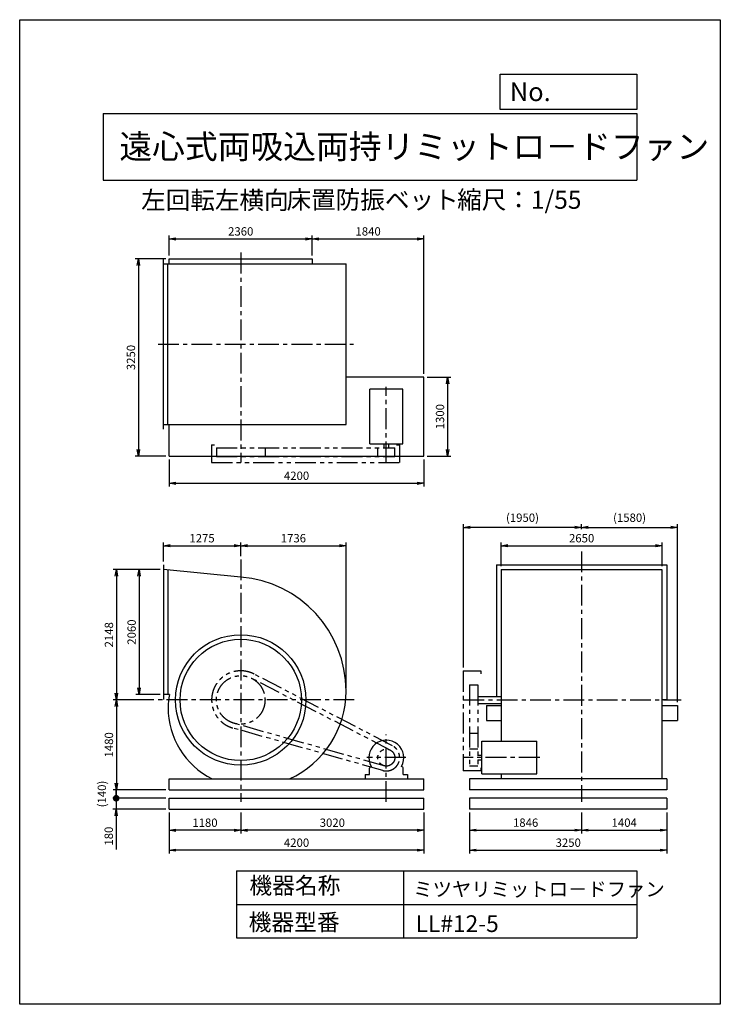
# Model space of a CAD drawing. Extents: x 7786 to 19336, y -14237 to 1988.
import ezdxf

# ---------------------------------------------------------------- set-up
doc = ezdxf.new("R2010")
doc.units = 0
doc.header["$LTSCALE"] = 275
doc.header["$PDSIZE"] = 1
doc.linetypes.add('CENTER', pattern=[2, 1.25, -0.25, 0.25, -0.25])
doc.linetypes.add('PHANTOM', pattern=[2.5, 1.25, -0.25, 0.25, -0.25, 0.25, -0.25])
doc.layers.get('0').update_dxf_attribs({"linetype": 'CONTINUOUS'})
doc.layers.get('DEFPOINTS').update_dxf_attribs({"linetype": 'CONTINUOUS'})
for name, color, linetype in [('4', 7, 'CONTINUOUS'), ('CT', 3, 'CENTER'), ('FUTO', 4, 'CONTINUOUS'), ('SL', 1, 'PHANTOM'), ('SP', 2, 'CONTINUOUS')]:
    doc.layers.add(name, color=color, linetype=linetype)
doc.styles.get("Standard").update_dxf_attribs({"font": 'simplex.shx', "oblique": 15, "bigfont": 'extfont.shx'})
doc.dimstyles.new('MATSU', dxfattribs={"dimtxt": 3, "dimasz": 2, "dimexe": 1, "dimexo": 1, "dimgap": 0.5, "dimtad": 1, "dimdec": 4, "dimdsep": 46, "dimtxsty": 'STANDARD', "dimblk1": 'OPEN', "dimblk2": 'OPEN', "dimsah": 1, "dimcen": 0, "dimclrd": 256, "dimclre": 256, "dimclrt": 256, "dimadec": 0, "dimazin": 0, "dimtfac": 1, "dimtdec": 4, "dimtmove": 0, "dimatfit": 0, "dimldrblk": 'OPEN', "dimfxl": 1, "dimtolj": 1, "dimarcsym": 0})

# ---------------------------------------------------------------- blocks, each defined once
blk = doc.blocks.new('_OPEN')
at = {"color": 0, "linetype": 'ByBlock'}
for p, q in [((-1, 0.17), (0, 0)), ((0, 0), (-1, -0.17)), ((0, 0), (-1, 0))]:
    blk.add_line(p, q, dxfattribs=at)
blk = doc.blocks.new('*D1')
at = {"linetype": 'ByBlock', "transparency": 16777216}
for p, q in [((10380, -1999), (10380, -1670)), ((10490, -1725), (12630, -1725)), ((12740, -1999), (12740, -1670))]:
    blk.add_line(p, q, dxfattribs=at)
at = {"layer": 'DEFPOINTS', "color": 0, "linetype": 'ByBlock', "transparency": 16777216}
for p in [(12740, -1725), (10380, -2054), (12740, -2054)]:
    blk.add_point(p, dxfattribs=at)
at = {"linetype": 'ByBlock', "transparency": 16777216, "xscale": 110, "yscale": 110, "zscale": 110, "rotation": 180}
blk.add_blockref('_OPEN', (10380, -1725), dxfattribs=at)
at = {"linetype": 'ByBlock', "transparency": 16777216, "xscale": 110, "yscale": 110, "zscale": 110}
blk.add_blockref('_OPEN', (12740, -1725), dxfattribs=at)
at = {"linetype": 'ByBlock', "transparency": 16777216, "insert": (11560, -1601), "char_height": 137.5, "attachment_point": 5}
blk.add_mtext('\\A1;2360', dxfattribs=at)
blk = doc.blocks.new('*D2')
at = {"linetype": 'ByBlock', "transparency": 16777216}
for p, q in [((12740, -1999), (12740, -1670)), ((12850, -1725), (14470, -1725)), ((14580, -3949), (14580, -1670))]:
    blk.add_line(p, q, dxfattribs=at)
at = {"layer": 'DEFPOINTS', "color": 0, "linetype": 'ByBlock', "transparency": 16777216}
for p in [(14580, -1725), (12740, -2054), (14580, -4004)]:
    blk.add_point(p, dxfattribs=at)
at = {"linetype": 'ByBlock', "transparency": 16777216, "xscale": 110, "yscale": 110, "zscale": 110, "rotation": 180}
blk.add_blockref('_OPEN', (12740, -1725), dxfattribs=at)
at = {"linetype": 'ByBlock', "transparency": 16777216, "xscale": 110, "yscale": 110, "zscale": 110}
blk.add_blockref('_OPEN', (14580, -1725), dxfattribs=at)
at = {"linetype": 'ByBlock', "transparency": 16777216, "insert": (13660, -1601), "char_height": 137.5, "attachment_point": 5}
blk.add_mtext('\\A1;1840', dxfattribs=at)
blk = doc.blocks.new('*D3')
at = {"linetype": 'ByBlock', "transparency": 16777216}
for p, q in [((10325, -2054), (9819, -2054)), ((9874, -2164), (9874, -5194)), ((10325, -5304), (9819, -5304))]:
    blk.add_line(p, q, dxfattribs=at)
at = {"layer": 'DEFPOINTS', "color": 0, "linetype": 'ByBlock', "transparency": 16777216}
for p in [(10380, -2054), (9874, -5304), (10380, -5304)]:
    blk.add_point(p, dxfattribs=at)
at = {"linetype": 'ByBlock', "transparency": 16777216, "xscale": 110, "yscale": 110, "zscale": 110}
for p, rotation in [((9874, -2054), 90), ((9874, -5304), 270)]:
    blk.add_blockref('_OPEN', p, dxfattribs=dict(at, rotation=rotation))
at = {"linetype": 'ByBlock', "transparency": 16777216, "insert": (9750, -3679), "char_height": 137.5, "attachment_point": 5, "rotation": 90}
blk.add_mtext('\\A1;3250', dxfattribs=at)
blk = doc.blocks.new('*D4')
at = {"linetype": 'ByBlock', "transparency": 16777216}
for p, q in [((10380, -5359), (10380, -5807)), ((14580, -5359), (14580, -5807)), ((10490, -5752), (14470, -5752))]:
    blk.add_line(p, q, dxfattribs=at)
at = {"layer": 'DEFPOINTS', "color": 0, "linetype": 'ByBlock', "transparency": 16777216}
for p in [(10380, -5304), (14580, -5304), (14580, -5752)]:
    blk.add_point(p, dxfattribs=at)
at = {"linetype": 'ByBlock', "transparency": 16777216, "xscale": 110, "yscale": 110, "zscale": 110, "rotation": 180}
blk.add_blockref('_OPEN', (10380, -5752), dxfattribs=at)
at = {"linetype": 'ByBlock', "transparency": 16777216, "xscale": 110, "yscale": 110, "zscale": 110}
blk.add_blockref('_OPEN', (14580, -5752), dxfattribs=at)
at = {"linetype": 'ByBlock', "transparency": 16777216, "insert": (12480, -5628), "char_height": 137.5, "attachment_point": 5}
blk.add_mtext('\\A1;4200', dxfattribs=at)
blk = doc.blocks.new('*D5')
at = {"linetype": 'ByBlock', "transparency": 16777216}
for p, q in [((14635, -4004), (15024, -4004)), ((14969, -4114), (14969, -5194)), ((14635, -5304), (15024, -5304))]:
    blk.add_line(p, q, dxfattribs=at)
at = {"layer": 'DEFPOINTS', "color": 0, "linetype": 'ByBlock', "transparency": 16777216}
for p in [(14580, -4004), (14580, -5304), (14969, -5304)]:
    blk.add_point(p, dxfattribs=at)
at = {"linetype": 'ByBlock', "transparency": 16777216, "xscale": 110, "yscale": 110, "zscale": 110}
for p, rotation in [((14969, -4004), 90), ((14969, -5304), 270)]:
    blk.add_blockref('_OPEN', p, dxfattribs=dict(at, rotation=rotation))
at = {"linetype": 'ByBlock', "transparency": 16777216, "insert": (14845, -4654), "char_height": 137.5, "attachment_point": 5, "rotation": 90}
blk.add_mtext('\\A1;1300', dxfattribs=at)
blk = doc.blocks.new('*D6')
at = {"linetype": 'ByBlock', "transparency": 16777216}
for p, q in [((15725, -7115), (15725, -6726)), ((15835, -6781), (18265, -6781)), ((18375, -7115), (18375, -6726))]:
    blk.add_line(p, q, dxfattribs=at)
at = {"layer": 'DEFPOINTS', "color": 0, "linetype": 'ByBlock', "transparency": 16777216}
for p in [(18375, -6781), (15725, -7170), (18375, -7170)]:
    blk.add_point(p, dxfattribs=at)
at = {"linetype": 'ByBlock', "transparency": 16777216, "xscale": 110, "yscale": 110, "zscale": 110, "rotation": 180}
blk.add_blockref('_OPEN', (15725, -6781), dxfattribs=at)
at = {"linetype": 'ByBlock', "transparency": 16777216, "xscale": 110, "yscale": 110, "zscale": 110}
blk.add_blockref('_OPEN', (18375, -6781), dxfattribs=at)
at = {"linetype": 'ByBlock', "transparency": 16777216, "insert": (17050, -6657), "char_height": 137.5, "attachment_point": 5}
blk.add_mtext('\\A1;2650', dxfattribs=at)
blk = doc.blocks.new('*D7')
at = {"linetype": 'ByBlock', "transparency": 16777216}
for p, q in [((10285, -7040), (10285, -6726)), ((10395, -6781), (11450, -6781)), ((11560, -6952), (11560, -6726))]:
    blk.add_line(p, q, dxfattribs=at)
at = {"layer": 'DEFPOINTS', "color": 0, "linetype": 'ByBlock', "transparency": 16777216}
for p in [(11560, -6781), (10285, -7095), (11560, -7007)]:
    blk.add_point(p, dxfattribs=at)
at = {"linetype": 'ByBlock', "transparency": 16777216, "xscale": 110, "yscale": 110, "zscale": 110, "rotation": 180}
blk.add_blockref('_OPEN', (10285, -6781), dxfattribs=at)
at = {"linetype": 'ByBlock', "transparency": 16777216, "xscale": 110, "yscale": 110, "zscale": 110}
blk.add_blockref('_OPEN', (11560, -6781), dxfattribs=at)
at = {"linetype": 'ByBlock', "transparency": 16777216, "insert": (10922, -6657), "char_height": 137.5, "attachment_point": 5}
blk.add_mtext('\\A1;1275', dxfattribs=at)
blk = doc.blocks.new('*D8')
at = {"linetype": 'ByBlock', "transparency": 16777216}
for p, q in [((11560, -6952), (11560, -6726)), ((11670, -6781), (13186, -6781)), ((13296, -9120), (13296, -6726))]:
    blk.add_line(p, q, dxfattribs=at)
at = {"layer": 'DEFPOINTS', "color": 0, "linetype": 'ByBlock', "transparency": 16777216}
for p in [(13296, -6781), (11560, -7007), (13296, -9175)]:
    blk.add_point(p, dxfattribs=at)
at = {"linetype": 'ByBlock', "transparency": 16777216, "xscale": 110, "yscale": 110, "zscale": 110, "rotation": 180}
blk.add_blockref('_OPEN', (11560, -6781), dxfattribs=at)
at = {"linetype": 'ByBlock', "transparency": 16777216, "xscale": 110, "yscale": 110, "zscale": 110}
blk.add_blockref('_OPEN', (13296, -6781), dxfattribs=at)
at = {"linetype": 'ByBlock', "transparency": 16777216, "insert": (12428, -6657), "char_height": 137.5, "attachment_point": 5}
blk.add_mtext('\\A1;1736', dxfattribs=at)
blk = doc.blocks.new('*D9')
at = {"linetype": 'ByBlock', "transparency": 16777216}
for p, q in [((10230, -7174), (9829, -7174)), ((9884, -7284), (9884, -9124)), ((10230, -9234), (9829, -9234))]:
    blk.add_line(p, q, dxfattribs=at)
at = {"layer": 'DEFPOINTS', "color": 0, "linetype": 'ByBlock', "transparency": 16777216}
for p in [(10285, -7174), (9884, -9234), (10285, -9234)]:
    blk.add_point(p, dxfattribs=at)
at = {"linetype": 'ByBlock', "transparency": 16777216, "xscale": 110, "yscale": 110, "zscale": 110}
for p, rotation in [((9884, -7174), 90), ((9884, -9234), 270)]:
    blk.add_blockref('_OPEN', p, dxfattribs=dict(at, rotation=rotation))
at = {"linetype": 'ByBlock', "transparency": 16777216, "insert": (9761, -8204), "char_height": 137.5, "attachment_point": 5, "rotation": 90}
blk.add_mtext('\\A1;2060', dxfattribs=at)
blk = doc.blocks.new('*D10')
at = {"linetype": 'ByBlock', "transparency": 16777216}
for p, q in [((10230, -7174), (9456, -7174)), ((9511, -7284), (9511, -9212)), ((10126, -9322), (9456, -9322))]:
    blk.add_line(p, q, dxfattribs=at)
at = {"layer": 'DEFPOINTS', "color": 0, "linetype": 'ByBlock', "transparency": 16777216}
for p in [(10285, -7174), (9511, -9322), (10181, -9322)]:
    blk.add_point(p, dxfattribs=at)
at = {"linetype": 'ByBlock', "transparency": 16777216, "xscale": 110, "yscale": 110, "zscale": 110}
for p, rotation in [((9511, -7174), 90), ((9511, -9322), 270)]:
    blk.add_blockref('_OPEN', p, dxfattribs=dict(at, rotation=rotation))
at = {"linetype": 'ByBlock', "transparency": 16777216, "insert": (9387, -8248), "char_height": 137.5, "attachment_point": 5, "rotation": 90}
blk.add_mtext('\\A1;2148', dxfattribs=at)
blk = doc.blocks.new('*D11')
at = {"linetype": 'ByBlock', "transparency": 16777216}
for p, q in [((10126, -9322), (9456, -9322)), ((9511, -9432), (9511, -10692)), ((10325, -10802), (9456, -10802))]:
    blk.add_line(p, q, dxfattribs=at)
at = {"layer": 'DEFPOINTS', "color": 0, "linetype": 'ByBlock', "transparency": 16777216}
for p in [(10181, -9322), (9511, -10802), (10380, -10802)]:
    blk.add_point(p, dxfattribs=at)
at = {"linetype": 'ByBlock', "transparency": 16777216, "xscale": 110, "yscale": 110, "zscale": 110}
for p, rotation in [((9511, -9322), 90), ((9511, -10802), 270)]:
    blk.add_blockref('_OPEN', p, dxfattribs=dict(at, rotation=rotation))
at = {"linetype": 'ByBlock', "transparency": 16777216, "insert": (9387, -10062), "char_height": 137.5, "attachment_point": 5, "rotation": 90}
blk.add_mtext('\\A1;1480', dxfattribs=at)
blk = doc.blocks.new('*D12')
at = {"linetype": 'ByBlock', "transparency": 16777216}
for p, q in [((15204, -10857), (15204, -11203)), ((17050, -10857), (17050, -11203)), ((15314, -11148), (16940, -11148))]:
    blk.add_line(p, q, dxfattribs=at)
at = {"layer": 'DEFPOINTS', "color": 0, "linetype": 'ByBlock', "transparency": 16777216}
for p in [(15204, -10802), (17050, -10802), (17050, -11148)]:
    blk.add_point(p, dxfattribs=at)
at = {"linetype": 'ByBlock', "transparency": 16777216, "xscale": 110, "yscale": 110, "zscale": 110, "rotation": 180}
blk.add_blockref('_OPEN', (15204, -11148), dxfattribs=at)
at = {"linetype": 'ByBlock', "transparency": 16777216, "xscale": 110, "yscale": 110, "zscale": 110}
blk.add_blockref('_OPEN', (17050, -11148), dxfattribs=at)
at = {"linetype": 'ByBlock', "transparency": 16777216, "insert": (16127, -11024), "char_height": 137.5, "attachment_point": 5}
blk.add_mtext('\\A1;1846', dxfattribs=at)
blk = doc.blocks.new('*D13')
at = {"linetype": 'ByBlock', "transparency": 16777216}
for p, q in [((17050, -10857), (17050, -11203)), ((18454, -10857), (18454, -11203)), ((17160, -11148), (18344, -11148))]:
    blk.add_line(p, q, dxfattribs=at)
at = {"layer": 'DEFPOINTS', "color": 0, "linetype": 'ByBlock', "transparency": 16777216}
for p in [(17050, -10802), (18454, -10802), (18454, -11148)]:
    blk.add_point(p, dxfattribs=at)
at = {"linetype": 'ByBlock', "transparency": 16777216, "xscale": 110, "yscale": 110, "zscale": 110, "rotation": 180}
blk.add_blockref('_OPEN', (17050, -11148), dxfattribs=at)
at = {"linetype": 'ByBlock', "transparency": 16777216, "xscale": 110, "yscale": 110, "zscale": 110}
blk.add_blockref('_OPEN', (18454, -11148), dxfattribs=at)
at = {"linetype": 'ByBlock', "transparency": 16777216, "insert": (17752, -11024), "char_height": 137.5, "attachment_point": 5}
blk.add_mtext('\\A1;1404', dxfattribs=at)
blk = doc.blocks.new('*D14')
at = {"linetype": 'ByBlock', "transparency": 16777216}
for p, q in [((15204, -10857), (15204, -11532)), ((18454, -10857), (18454, -11532)), ((15314, -11477), (18344, -11477))]:
    blk.add_line(p, q, dxfattribs=at)
at = {"layer": 'DEFPOINTS', "color": 0, "linetype": 'ByBlock', "transparency": 16777216}
for p in [(15204, -10802), (18454, -10802), (18454, -11477)]:
    blk.add_point(p, dxfattribs=at)
at = {"linetype": 'ByBlock', "transparency": 16777216, "xscale": 110, "yscale": 110, "zscale": 110, "rotation": 180}
blk.add_blockref('_OPEN', (15204, -11477), dxfattribs=at)
at = {"linetype": 'ByBlock', "transparency": 16777216, "xscale": 110, "yscale": 110, "zscale": 110}
blk.add_blockref('_OPEN', (18454, -11477), dxfattribs=at)
at = {"linetype": 'ByBlock', "transparency": 16777216, "insert": (16829, -11354), "char_height": 137.5, "attachment_point": 5}
blk.add_mtext('\\A1;3250', dxfattribs=at)
blk = doc.blocks.new('*D15')
at = {"linetype": 'ByBlock', "transparency": 16777216}
for p, q in [((10380, -10857), (10380, -11204)), ((11560, -10857), (11560, -11204)), ((11450, -11149), (10490, -11149))]:
    blk.add_line(p, q, dxfattribs=at)
at = {"layer": 'DEFPOINTS', "color": 0, "linetype": 'ByBlock', "transparency": 16777216}
for p in [(10380, -10802), (11560, -10802), (10380, -11149)]:
    blk.add_point(p, dxfattribs=at)
at = {"linetype": 'ByBlock', "transparency": 16777216, "xscale": 110, "yscale": 110, "zscale": 110, "rotation": 180}
blk.add_blockref('_OPEN', (10380, -11149), dxfattribs=at)
at = {"linetype": 'ByBlock', "transparency": 16777216, "xscale": 110, "yscale": 110, "zscale": 110}
blk.add_blockref('_OPEN', (11560, -11149), dxfattribs=at)
at = {"linetype": 'ByBlock', "transparency": 16777216, "insert": (10970, -11025), "char_height": 137.5, "attachment_point": 5}
blk.add_mtext('\\A1;1180', dxfattribs=at)
blk = doc.blocks.new('*D16')
at = {"linetype": 'ByBlock', "transparency": 16777216}
for p, q in [((11560, -10857), (11560, -11204)), ((14580, -10857), (14580, -11204)), ((14470, -11149), (11670, -11149))]:
    blk.add_line(p, q, dxfattribs=at)
at = {"layer": 'DEFPOINTS', "color": 0, "linetype": 'ByBlock', "transparency": 16777216}
for p in [(11560, -10802), (14580, -10802), (11560, -11149)]:
    blk.add_point(p, dxfattribs=at)
at = {"linetype": 'ByBlock', "transparency": 16777216, "xscale": 110, "yscale": 110, "zscale": 110, "rotation": 180}
blk.add_blockref('_OPEN', (11560, -11149), dxfattribs=at)
at = {"linetype": 'ByBlock', "transparency": 16777216, "xscale": 110, "yscale": 110, "zscale": 110}
blk.add_blockref('_OPEN', (14580, -11149), dxfattribs=at)
at = {"linetype": 'ByBlock', "transparency": 16777216, "insert": (13070, -11025), "char_height": 137.5, "attachment_point": 5}
blk.add_mtext('\\A1;3020', dxfattribs=at)
blk = doc.blocks.new('*D17')
at = {"linetype": 'ByBlock', "transparency": 16777216}
for p, q in [((10380, -10857), (10380, -11532)), ((14580, -10857), (14580, -11532)), ((14470, -11477), (10490, -11477))]:
    blk.add_line(p, q, dxfattribs=at)
at = {"layer": 'DEFPOINTS', "color": 0, "linetype": 'ByBlock', "transparency": 16777216}
for p in [(10380, -10802), (14580, -10802), (10380, -11477)]:
    blk.add_point(p, dxfattribs=at)
at = {"linetype": 'ByBlock', "transparency": 16777216, "xscale": 110, "yscale": 110, "zscale": 110, "rotation": 180}
blk.add_blockref('_OPEN', (10380, -11477), dxfattribs=at)
at = {"linetype": 'ByBlock', "transparency": 16777216, "xscale": 110, "yscale": 110, "zscale": 110}
blk.add_blockref('_OPEN', (14580, -11477), dxfattribs=at)
at = {"linetype": 'ByBlock', "transparency": 16777216, "insert": (12480, -11354), "char_height": 137.5, "attachment_point": 5}
blk.add_mtext('\\A1;4200', dxfattribs=at)
blk = doc.blocks.new('*D18')
at = {"layer": 'DEFPOINTS', "color": 0, "transparency": 16777216}
for p in [(15100, -6378), (17050, -6411), (15100, -8742)]:
    blk.add_point(p, dxfattribs=at)
at = {"layer": 'SP', "lineweight": -2, "transparency": 16777216}
for p, q in [((15100, -8687), (15100, -6323)), ((17050, -6356), (17050, -6323)), ((16940, -6378), (15210, -6378))]:
    blk.add_line(p, q, dxfattribs=at)
at = {"layer": 'SP', "lineweight": -2, "transparency": 16777216, "xscale": 110, "yscale": 110, "zscale": 110, "rotation": 180}
blk.add_blockref('_OPEN', (15100, -6378), dxfattribs=at)
at = {"layer": 'SP', "lineweight": -2, "transparency": 16777216, "xscale": 110, "yscale": 110, "zscale": 110}
blk.add_blockref('_OPEN', (17050, -6378), dxfattribs=at)
at = {"layer": 'SP', "transparency": 16777216, "insert": (16075, -6219), "char_height": 137.5, "attachment_point": 5}
blk.add_mtext('\\A1;(1950)', dxfattribs=at)
blk = doc.blocks.new('*D19')
at = {"layer": 'DEFPOINTS', "color": 0, "transparency": 16777216}
for p in [(17050, -6411), (18630, -6378), (18630, -9312)]:
    blk.add_point(p, dxfattribs=at)
at = {"layer": 'SP', "lineweight": -2, "transparency": 16777216}
for p, q in [((17050, -6356), (17050, -6323)), ((18630, -9257), (18630, -6323)), ((17160, -6378), (18520, -6378))]:
    blk.add_line(p, q, dxfattribs=at)
at = {"layer": 'SP', "lineweight": -2, "transparency": 16777216, "xscale": 110, "yscale": 110, "zscale": 110, "rotation": 180}
blk.add_blockref('_OPEN', (17050, -6378), dxfattribs=at)
at = {"layer": 'SP', "lineweight": -2, "transparency": 16777216, "xscale": 110, "yscale": 110, "zscale": 110}
blk.add_blockref('_OPEN', (18630, -6378), dxfattribs=at)
at = {"layer": 'SP', "transparency": 16777216, "insert": (17840, -6219), "char_height": 137.5, "attachment_point": 5}
blk.add_mtext('\\A1;(1580)', dxfattribs=at)
blk = doc.blocks.new('_DOT')
at = {"color": 0, "linetype": 'ByBlock'}
blk.add_line((-0.5, 0), (-1, 0), dxfattribs=at)
at = {"color": 0, "linetype": 'ByBlock', "const_width": 0.5}
blk.add_lwpolyline([(-0.25, 0, 1), (0.25, 0, 1)], format="xyb", close=True, dxfattribs=at)
blk = doc.blocks.new('*D21')
at = {"linetype": 'ByBlock', "transparency": 16777216}
for p, q in [((9377, -10712), (9377, -10602)), ((10195, -10822), (9322, -10822)), ((9377, -10822), (9377, -11002)), ((10195, -11002), (9322, -11002)), ((9377, -11112), (9377, -11669))]:
    blk.add_line(p, q, dxfattribs=at)
at = {"layer": 'DEFPOINTS', "color": 0, "linetype": 'ByBlock', "transparency": 16777216}
for p in [(10250, -10822), (9377, -11002), (10250, -11002)]:
    blk.add_point(p, dxfattribs=at)
at = {"linetype": 'ByBlock', "transparency": 16777216, "xscale": 110, "yscale": 110, "zscale": 110}
for name, p, rotation in [('_DOT', (9377, -10822), 270), ('_OPEN', (9377, -11002), 90)]:
    blk.add_blockref(name, p, dxfattribs=dict(at, rotation=rotation))
at = {"linetype": 'ByBlock', "transparency": 16777216, "insert": (9254, -11446), "char_height": 137.5, "attachment_point": 5, "rotation": 90}
blk.add_mtext('\\A1;180', dxfattribs=at)
blk = doc.blocks.new('*D23')
at = {"layer": 'DEFPOINTS', "color": 0, "transparency": 16777216}
for p in [(9384, -10702), (10250, -10702), (10250, -10842)]:
    blk.add_point(p, dxfattribs=at)
at = {"layer": 'SP', "transparency": 16777216}
blk.add_line((9384, -10842), (9384, -10702), dxfattribs=at)
at = {"layer": 'SP', "transparency": 16777216, "insert": (9141, -10772), "char_height": 137.5, "attachment_point": 5, "rotation": 90}
blk.add_mtext('\\A1;(140)', dxfattribs=at)
blk = doc.blocks.new('_NONE')
at = {"color": 0, "linetype": 'ByBlock'}
blk.add_circle((0, 0), 0.25, dxfattribs=at)

msp = doc.modelspace()

# ---------------------------------------------------------------- linework, layer by layer
at = {"layer": '4'}
for p, q in [((7786.2, -14237.4), (7786.2, 1987.6)), ((7786.2, 1987.6), (19336.2, 1987.6)), ((19336.2, 1987.6), (19336.2, 1987.6)), ((19336.2, 1987.6), (19336.2, -14237.4)), ((15709.6, 509.5), (15709.6, 1089.2)), ((15709.6, 1089.2), (17961.2, 1089.2)), ((17961.2, 1089.2), (17961.2, 509.5)), ((17961.2, 509.5), (15709.6, 509.5)), ((9161.2, 444.3), (17961.2, 444.3)), ((9161.2, 444.3), (9161.2, -655.7)), ((17961.2, 444.3), (17961.2, -655.7)), ((9161.2, -655.7), (17961.2, -655.7)), ((11361.2, -12040.5), (11361.2, -13140.5)), ((11361.2, -12040.5), (17961.2, -12040.5)), ((14111.2, -12040.5), (14111.2, -13140.5)), ((17961.2, -12040.5), (17961.2, -13140.5)), ((11361.2, -12590.5), (17961.2, -12590.5)), ((11361.2, -13140.5), (17961.2, -13140.5)), ((19336.2, -14237.4), (7786.2, -14237.4))]:
    msp.add_line(p, q, dxfattribs=at)
at = {"layer": 'CT'}
for p, q in [((11430.3, -1851.3), (11430.3, -5308.3)), ((10067.1, -3358.3), (13288.4, -3358.3)), ((13830.3, -5308.3), (13830.3, -4063.5)), ((17049.6, -6774.2), (17049.6, -10902.1)), ((11430.3, -6907.2), (11430.3, -10902.1)), ((13302.3, -9222.1), (10051.8, -9222.1)), ((15099.6, -9222.1), (18688.2, -9222.1)), ((13830.3, -10902.1), (13830.3, -9789)), ((14150.3, -10172.1), (13510.3, -10172.1)), ((16360, -10172.1), (15099.6, -10172.1))]:
    msp.add_line(p, q, dxfattribs=at)
at = {"layer": 'FUTO'}
for p, q in [((10155.3, -4762.3), (10155.3, -1954.3)), ((10155.3, -2033.3), (13166.3, -2033.3)), ((10230.3, -4683.3), (10230.3, -2033.3)), ((10250.3, -1954.3), (12610.3, -1954.3)), ((10250.3, -2033.3), (10250.3, -1954.3)), ((12610.3, -1954.3), (12610.3, -2033.3)), ((13166.3, -4683.3), (13166.3, -2033.3)), ((14450.3, -3904.3), (13166.3, -3904.3)), ((14450.3, -5204.3), (14450.3, -3904.3)), ((14100.3, -4098.3), (13560.3, -4098.3)), ((13560.3, -5001.8), (13560.3, -4098.3)), ((14100.3, -5001.8), (14100.3, -4098.3)), ((10155.3, -4683.3), (13166.3, -4683.3)), ((10250.3, -5204.3), (10250.3, -4683.3)), ((13560.3, -5001.8), (14100.3, -5001.8)), ((13787.8, -5001.8), (13787.8, -5068.3)), ((13872.8, -5068.3), (13872.8, -5001.8)), ((10250.3, -5204.3), (14450.3, -5204.3)), ((10155.3, -6995.1), (10155.3, -9213.1)), ((11430.3, -7197.9), (10155.3, -7074.1)), ((10230.3, -7081.4), (10230.3, -9134.1)), ((15645.6, -6995.1), (18453.6, -6995.1)), ((15645.6, -6995.1), (15645.6, -9164.6)), ((15724.6, -7070.1), (15724.6, -9902.1)), ((15724.6, -7070.1), (18374.6, -7070.1)), ((18374.6, -7070.1), (18374.6, -10522.1)), ((18453.6, -6995.1), (18453.6, -9213.1)), ((12600.3, -7732.1), (12591.3, -7732.1)), ((10254.1, -9134.1), (10155.3, -9134.1)), ((15339.6, -9164.6), (15724.6, -9164.6)), ((18374.6, -9213.1), (18453.6, -9213.1)), ((15339.6, -9279.6), (15724.6, -9279.6)), ((15481.4, -9312.1), (15481.4, -9562.1)), ((15481.4, -9312.1), (15724.6, -9312.1)), ((18374.6, -9312.1), (18629.8, -9312.1)), ((18629.8, -9312.1), (18629.8, -9562.1)), ((15481.4, -9562.1), (15724.6, -9562.1)), ((18374.6, -9562.1), (18629.8, -9562.1)), ((15406.1, -9902.1), (16309.6, -9902.1)), ((15406.1, -10442.1), (15406.1, -9902.1)), ((16309.6, -10442.1), (16309.6, -9902.1)), ((15339.6, -10129.6), (15406.1, -10129.6)), ((15406.1, -10214.6), (15339.6, -10214.6)), ((13550.3, -10452.1), (13550.3, -10348)), ((13559.9, -10330.9), (13582.2, -10317.4)), ((14100.7, -10330.9), (14078.4, -10317.4)), ((14110.3, -10452.1), (14110.3, -10348)), ((10250.3, -10522.1), (14450.3, -10522.1)), ((10250.3, -10702.1), (10250.3, -10522.1)), ((13480.3, -10452.1), (13550.3, -10452.1)), ((13480.3, -10452.1), (13480.3, -10522.1)), ((14110.3, -10452.1), (14180.3, -10452.1)), ((14180.3, -10452.1), (14180.3, -10522.1)), ((14450.3, -10702.1), (14450.3, -10522.1)), ((18453.6, -10522.1), (15203.6, -10522.1)), ((15203.6, -10522.1), (15203.6, -10702.1)), ((15406.1, -10442.1), (16309.6, -10442.1)), ((15724.6, -10442.1), (15724.6, -10522.1)), ((18453.6, -10522.1), (18453.6, -10702.1)), ((10250.3, -10702.1), (14450.3, -10702.1)), ((18453.6, -10702.1), (15203.6, -10702.1)), ((10250.3, -10842.1), (14450.3, -10842.1)), ((10250.3, -11022.1), (10250.3, -10842.1)), ((14450.3, -11022.1), (14450.3, -10842.1)), ((18453.6, -10842.1), (15203.6, -10842.1)), ((15203.6, -10842.1), (15203.6, -11022.1)), ((18453.6, -10842.1), (18453.6, -11022.1)), ((10250.3, -11022.1), (14450.3, -11022.1)), ((18453.6, -11022.1), (15203.6, -11022.1))]:
    msp.add_line(p, q, dxfattribs=at)
for radius in [1075, 1000]:
    msp.add_circle((11430.3, -9222.1), radius, dxfattribs=at)
for centre, radius, start, end in [((11283.3, -9075.1), 1883, 0, 85.52254), ((11577.3, -9075.1), 1589, 294.40666, 0), ((11307.8, -9344.6), 1074.5, 168.7024, 180), ((11552.8, -9344.6), 1319.5, 180, 243.1743), ((13830.3, -10172.1), 287.5, 329.65273, 210.34727), ((13570.3, -10348), 20, 121.2274, 180), ((14090.3, -10348), 20, 0, 58.7726)]:
    msp.add_arc(centre, radius, start, end, dxfattribs=at)
at = {"layer": 'SL'}
for p, q in [((10950.3, -5018.3), (10950.3, -5308.3)), ((10950.3, -5018.3), (11000.3, -5018.3)), ((14000.3, -5018.3), (14050.3, -5018.3)), ((14000.3, -5018.3), (14050.3, -5018.3)), ((14050.3, -5308.3), (14050.3, -5018.3)), ((11030.3, -5068.3), (13970.3, -5068.3)), ((11030.3, -5068.3), (11030.3, -5208.3)), ((11830.3, -5068.3), (11830.3, -5208.3)), ((13690.3, -5208.3), (13690.3, -5068.3)), ((13970.3, -5208.3), (13970.3, -5068.3)), ((10950.3, -5308.3), (14050.3, -5308.3)), ((11030.3, -5208.3), (13970.3, -5208.3)), ((15099.6, -8742.1), (15099.6, -10392.1)), ((15099.6, -8742.1), (15389.6, -8742.1)), ((15389.6, -8742.1), (15389.6, -8792.1)), ((13894.7, -10047.8), (11614.3, -8866.9)), ((13931.5, -9976.8), (11651, -8795.9)), ((15199.6, -8972.1), (15339.6, -8972.1)), ((15199.6, -8972.1), (15199.6, -10312.1)), ((15339.6, -8972.1), (15339.6, -10312.1)), ((13770.4, -10383.8), (11299.5, -9684)), ((13792.2, -10306.8), (11321.3, -9607)), ((15199.6, -9772.1), (15339.6, -9772.1)), ((15339.6, -10032.1), (15199.6, -10032.1)), ((15339.6, -10312.1), (15199.6, -10312.1)), ((15389.6, -10342.1), (15389.6, -10392.1)), ((15389.6, -10392.1), (15099.6, -10392.1))]:
    msp.add_line(p, q, dxfattribs=at)
for centre, radius in [((11430.3, -9222.1), 400), ((13830.3, -10172.1), 140)]:
    msp.add_circle(centre, radius, dxfattribs=at)
for centre, radius, start, end in [((11430.3, -9222.1), 480, 62.62354, 254.18584), ((13830.3, -10172.1), 220, 254.18584, 62.62354)]:
    msp.add_arc(centre, radius, start, end, dxfattribs=at)
at = {"layer": 'SP'}
msp.add_line((17049.6, -6410.5), (17049.6, -6350.5), dxfattribs=at)

# ---------------------------------------------------------------- texts
at = {"layer": '4'}
for s, height, p in [('No.', 308, (15865.5, 645.9)), ('遠心式両吸込両持リミットロ－ドファン', 396, (9429, -301.1)), ('左回転左横向', 297, (9788.8, -1134.7)), ('床置防振ベット', 297, (12186, -1128.6)), ('縮尺：1/55', 297, (14998.3, -1128.6)), ('機器名称', 275, (11572.9, -12417)), ('ミツヤリミットロ－ドファン', 233.75, (14274.3, -12457.3)), ('機器型番', 275, (11560.6, -13021.4)), ('LL#12-5', 275, (14312.8, -13046.1))]:
    msp.add_text(s, height=height, dxfattribs=at).set_placement(p)

# ---------------------------------------------------------------- dimensions: what is measured, and where the dimension line sits
at = {"layer": 'SP'}
for base, p1, p2, picture, middle, set_off in [((12610.3, -1624.6), (10250.3, -1954.3), (12610.3, -1954.3), '*D1', (11430.3, -1500.9), (-129.7, 100)), ((14450.3, -1624.6), (12610.3, -1954.3), (14450.3, -3904.3), '*D2', (13530.3, -1500.9), (-129.7, 100)), ((14450.3, -5651.8), (10250.3, -5204.3), (14450.3, -5204.3), '*D4', (12350.3, -5528), (-129.7, 100)), ((11430.3, -6681.1), (10155.3, -6995.1), (11430.3, -6907.2), '*D7', (10792.8, -6557.4), (-129.7, 100)), ((13166.3, -6681.1), (11430.3, -6907.2), (13166.3, -9075.1), '*D8', (12298.3, -6557.4), (-129.7, 100)), ((18374.6, -6681.1), (15724.6, -7070.1), (18374.6, -7070.1), '*D6', (17049.6, -6557.4), (0, 100)), ((10250.3, -11368.9), (11430.3, -11022.1), (10250.3, -11022.1), '*D15', (10840.3, -11245.1), (-129.7, -220)), ((10250.3, -11697.4), (14450.3, -11022.1), (10250.3, -11022.1), '*D17', (12350.3, -11573.6), (-129.7, -220)), ((11430.3, -11368.9), (14450.3, -11022.1), (11430.3, -11022.1), '*D16', (12940.3, -11245.1), (-129.7, -220)), ((17049.6, -11367.6), (15203.6, -11022.1), (17049.6, -11022.1), '*D12', (16126.6, -11243.9), (0, -220)), ((18453.6, -11697.4), (15203.6, -11022.1), (18453.6, -11022.1), '*D14', (16828.6, -11573.6), (0, -220)), ((18453.6, -11367.6), (17049.6, -11022.1), (18453.6, -11022.1), '*D13', (17751.6, -11243.9), (0, -220))]:
    dim = msp.add_linear_dim(base=base, p1=p1, p2=p2, dimstyle='MATSU', override={"dimscale": 55, "dimtxt": 2.5, "dimgap": 1, "dimdec": 0}, dxfattribs=at)
    dim.commit()
    dim.dimension.update_dxf_attribs({"geometry": picture, "text_midpoint": middle, "insert": set_off})
for base, p1, p2, angle, override, picture, middle, set_off in [((9744.4, -5204.3), (10250.3, -1954.3), (10250.3, -5204.3), 270, {"dimscale": 55, "dimtxt": 2.5, "dimgap": 1, "dimdec": 0}, '*D3', (9620.7, -3579.3), (-129.7, 100)), ((14839.5, -5204.3), (14450.3, -3904.3), (14450.3, -5204.3), 270, {"dimscale": 55, "dimtxt": 2.5, "dimgap": 1, "dimdec": 0}, '*D5', (14715.7, -4554.3), (-129.7, 100)), ((9381, -9222.1), (10155.3, -7074.1), (10051.8, -9222.1), 270, {"dimscale": 55, "dimtxt": 2.5, "dimgap": 1, "dimdec": 0}, '*D10', (9257.3, -8148.1), (-129.7, 100)), ((9754.6, -9134.1), (10155.3, -7074.1), (10155.3, -9134.1), 270, {"dimscale": 55, "dimtxt": 2.5, "dimgap": 1, "dimdec": 0}, '*D9', (9630.9, -8104.1), (-129.7, 100)), ((9381, -10702.1), (10051.8, -9222.1), (10250.3, -10702.1), 270, {"dimscale": 55, "dimtxt": 2.5, "dimgap": 1, "dimdec": 0}, '*D11', (9257.3, -9962.1), (-129.7, 100)), ((9377.5, -11022.1), (10250.3, -10842.1), (10250.3, -11022.1), 90, {"dimscale": 55, "dimtxt": 2.5, "dimgap": 1, "dimdec": 0, "dimblk1": 'DOT'}, '*D21', (9253.7, -11465.7), (0, -20))]:
    dim = msp.add_linear_dim(base=base, p1=p1, p2=p2, angle=angle, dimstyle='MATSU', override=override, dxfattribs=at)
    dim.commit()
    dim.dimension.update_dxf_attribs({"geometry": picture, "text_midpoint": middle, "insert": set_off})
for base, p2, picture, middle in [((15099.6, -6378.5), (15099.6, -8742.1), '*D18', (16074.6, -6218.7)), ((18629.8, -6378.5), (18629.8, -9312.1), '*D19', (17839.7, -6218.7))]:
    dim = msp.add_linear_dim(base=base, p1=(17049.6, -6410.5), p2=p2, dimstyle='MATSU', override={"dimscale": 55, "dimtxt": 2.5, "dimgap": 1, "dimdec": 0, "dimpost": '(<>)'}, dxfattribs=at)
    dim.commit()
    dim.dimension.update_dxf_attribs({"geometry": picture, "text_midpoint": middle})
dim = msp.add_linear_dim(base=(9383.5, -10702.1), p1=(10250.3, -10842.1), p2=(10250.3, -10702.1), angle=90, dimstyle='MATSU', override={"dimscale": 55, "dimtxt": 2.5, "dimgap": 1, "dimdec": 0, "dimpost": '(<>)', "dimblk1": 'NONE', "dimblk2": 'NONE', "dimse1": 1, "dimse2": 1, "dimtmove": 2, "dimatfit": 3}, dxfattribs=at)
dim.commit()
dim.dimension.update_dxf_attribs({"geometry": '*D23', "text_midpoint": (9141.3, -10772.1)})

doc.saveas('drawing.dxf')
